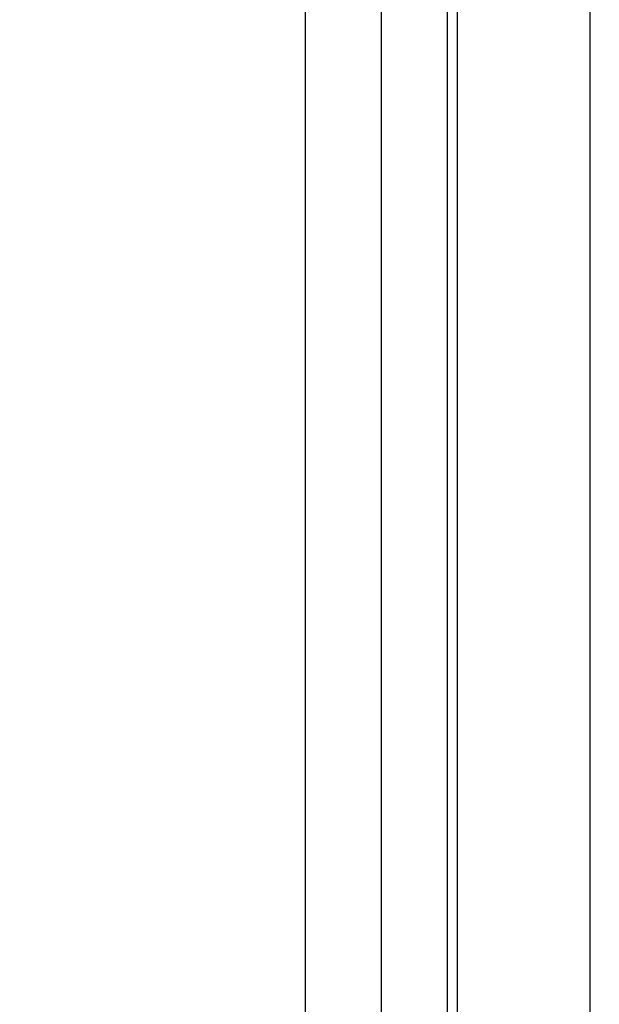
# Model space of a CAD drawing. Units: millimetres. Extents: x 0 to 594, y 0 to 420.
# Drawn here: x 288 to 294, y 213 to 224 of the extents above; entities that cross this region are included whole.
import ezdxf

# ---------------------------------------------------------------- set-up
doc = ezdxf.new("R2010")
doc.units = ezdxf.units.MM
doc.header["$LTSCALE"] = 32.67
doc.layers.get('0').update_dxf_attribs({"linetype": 'CONTINUOUS'})
doc.layers.add('10058658_CL', color=7, linetype='CONTINUOUS')
doc.layers.add('10058658_DIM', color=7, linetype='CONTINUOUS')
doc.styles.get("Standard").update_dxf_attribs({"font": 'TXT.SHX', "width": 0.7})
doc.dimstyles.new('DIMSTYLE_1', dxfattribs={"dimtxt": 3.5, "dimasz": 3.5, "dimexe": 0.18, "dimexo": 0.0625, "dimgap": 0.09, "dimtad": 1, "dimdec": 3, "dimdsep": 46, "dimtxsty": 'STANDARD', "dimblk": '_FILLED', "dimblk1": '_FILLED', "dimblk2": '_FILLED', "dimcen": 0.09, "dimclrt": 2, "dimadec": 0, "dimazin": 0, "dimtp": 0.15, "dimtm": 0.15, "dimtfac": 1, "dimtdec": 3, "dimtofl": 0, "dimtmove": 0, "dimatfit": 3, "dimldrblk": '_FILLED', "dimfxl": 1, "dimtolj": 1, "dimarcsym": 0})

# ---------------------------------------------------------------- blocks, each defined once
blk = doc.blocks.new('_FILLED')
at = {"color": 0, "linetype": 'BYBLOCK'}
blk.add_solid([(0, 0), (-1, 0.125), (-1, -0.125)], dxfattribs=at)
blk = doc.blocks.new('*D2')
at = {"layer": '10058658_DIM', "color": 3, "linetype": 'CONTINUOUS'}
for p, q in [((222.574, 219.827), (222.574, 173.128)), ((340.974, 201.827), (340.974, 173.128)), ((222.574, 174.628), (281.774, 174.628)), ((340.974, 174.628), (281.774, 174.628))]:
    blk.add_line(p, q, dxfattribs=at)
at = {"layer": '10058658_DIM', "color": 3, "linetype": 'CONTINUOUS', "xscale": 3.5, "yscale": 3.5, "zscale": 3.5, "rotation": 180}
blk.add_blockref('_FILLED', (222.574, 174.628), dxfattribs=at)
at = {"layer": '10058658_DIM', "color": 3, "linetype": 'CONTINUOUS', "xscale": 3.5, "yscale": 3.5, "zscale": 3.5}
blk.add_blockref('_FILLED', (340.974, 174.628), dxfattribs=at)
at = {"layer": '10058658_DIM', "color": 2, "linetype": 'CONTINUOUS', "insert": (281.774, 179.003), "char_height": 3.5, "width": 14.5, "attachment_point": 2, "line_spacing_factor": 0.9}
blk.add_mtext('(118.4)', dxfattribs=at)

msp = doc.modelspace()

# ---------------------------------------------------------------- linework, layer by layer
at = {"layer": '10058658_CL', "color": 7, "linetype": 'CONTINUOUS'}
for p, q in [((290.9736, 209.6017), (290.9736, 254.0517)), ((291.7736, 209.6017), (291.7736, 254.0517))]:
    msp.add_line(p, q, dxfattribs=at)
at = {"layer": '10058658_CL', "color": 9, "linetype": 'CONTINUOUS'}
for p, q in [((292.4691, 253.8653), (292.4691, 209.7881)), ((292.5727, 253.8517), (292.5727, 209.8017)), ((293.9736, 253.8517), (293.9736, 209.8017))]:
    msp.add_line(p, q, dxfattribs=at)

# ---------------------------------------------------------------- dimensions: what is measured, and where the dimension line sits
at = {"layer": '10058658_DIM', "color": 3, "linetype": 'CONTINUOUS'}
dim = msp.add_linear_dim(base=(222.5736, 174.6282), p1=(340.9736, 201.8267), p2=(222.5736, 219.8273), angle=180, text='(<>)', dimstyle='DIMSTYLE_1', dxfattribs=at)
dim.commit()
dim.dimension.update_dxf_attribs({"geometry": '*D2', "text_midpoint": (279.2736, 177.2532), "dimtype": 160})

doc.saveas('drawing.dxf')
